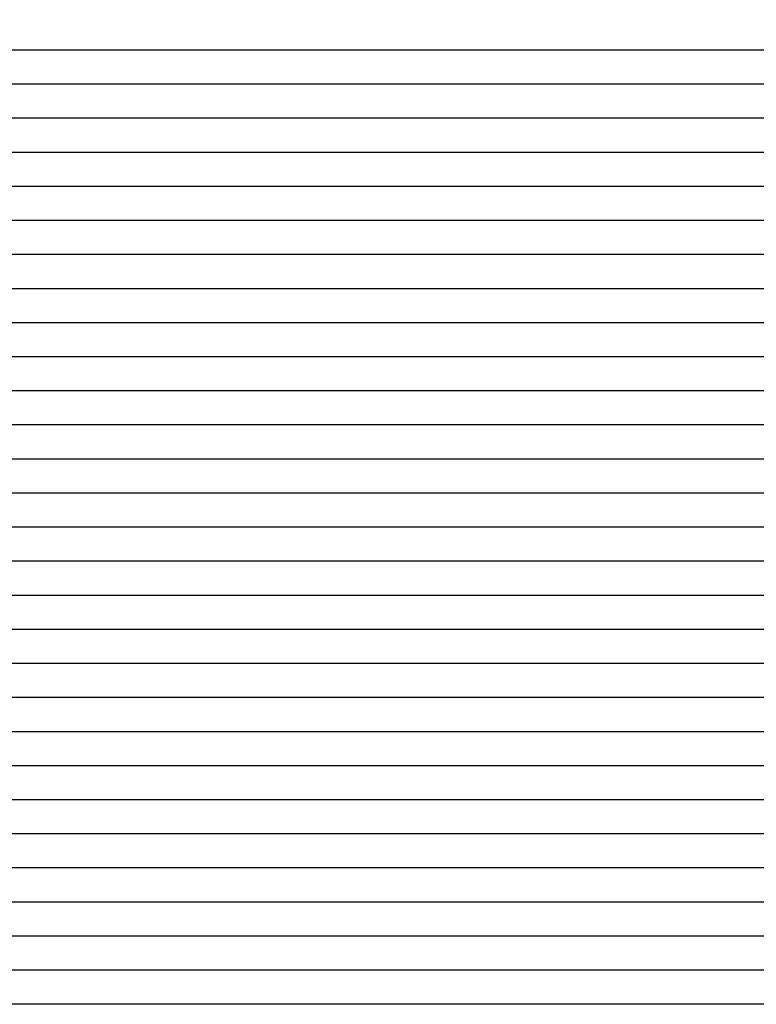
# Model space of a CAD drawing. Units: millimetres. Extents: x -3060 to 519, y -1741 to 418.
# Drawn here: x -2698 to -2590, y 175 to 320 of the extents above; entities that cross this region are included whole.
import ezdxf

# ---------------------------------------------------------------- set-up
doc = ezdxf.new("R2010")
doc.units = ezdxf.units.MM
doc.layers.get('0').update_dxf_attribs({"true_color": 0x5890e1})

msp = doc.modelspace()

# ---------------------------------------------------------------- linework, layer by layer
at = {"color": 7, "true_color": 0xffffff}
for points in [[(-2543.06, 315.38, 0), (-2776.83, 315.38, 0), (-2777.48, 315.39, 0), (-2778.2, 315.44, 0), (-2778.97, 315.53, 0), (-2779.79, 315.67, 0), (-2781.69, 316.04, 0), (-2782.71, 316.29, 0), (-2783.7, 316.6, 0), (-2784.71, 316.96, 0), (-2785.75, 317.38, 0), (-2786.73, 317.84, 0), (-2787.17, 318.07, 0), (-2787.58, 318.3, 0), (-2787.94, 318.54, 0), (-2788.28, 318.77, 0), (-2788.59, 319, 0), (-2788.87, 319.24, 0), (-2789, 319.37, 0), (-2789.13, 319.49, 0), (-2789.25, 319.62, 0), (-2789.36, 319.76, 0), (-2789.46, 319.89, 0)], [(-2543.06, 310.38, 0), (-2777.14, 310.38, 0)], [(-2543.06, 305.38, 0), (-2777.45, 305.38, 0)], [(-2543.06, 300.38, 0), (-2777.76, 300.38, 0)], [(-2543.06, 295.38, 0), (-2778.07, 295.38, 0)], [(-2543.06, 290.38, 0), (-2778.38, 290.38, 0)], [(-2543.06, 285.38, 0), (-2778.69, 285.38, 0)], [(-2543.06, 280.38, 0), (-2779, 280.38, 0)], [(-2543.06, 275.38, 0), (-2779.31, 275.38, 0)], [(-2543.06, 270.38, 0), (-2779.62, 270.38, 0)], [(-2543.06, 265.38, 0), (-2779.93, 265.38, 0)], [(-2543.06, 260.38, 0), (-2780.24, 260.38, 0)], [(-2543.06, 255.38, 0), (-2780.55, 255.38, 0)], [(-2543.06, 250.38, 0), (-2780.86, 250.38, 0)], [(-2543.06, 245.38, 0), (-2781.17, 245.38, 0)], [(-2543.06, 240.38, 0), (-2781.48, 240.38, 0)], [(-2543.06, 235.38, 0), (-2781.79, 235.38, 0)], [(-2543.06, 230.38, 0), (-2782.1, 230.38, 0)], [(-2543.06, 225.38, 0), (-2782.41, 225.38, 0)], [(-2543.06, 220.38, 0), (-2782.72, 220.38, 0)], [(-2543.06, 215.38, 0), (-2783.03, 215.38, 0)], [(-2543.06, 210.38, 0), (-2783.34, 210.38, 0)], [(-2543.06, 205.38, 0), (-2783.65, 205.38, 0)], [(-2543.06, 200.38, 0), (-2783.96, 200.38, 0)], [(-2543.06, 195.38, 0), (-2784.27, 195.38, 0)], [(-2543.06, 190.38, 0), (-2784.58, 190.38, 0)], [(-2543.06, 185.38, 0), (-2784.89, 185.38, 0)], [(-2543.06, 180.38, 0), (-2785.2, 180.38, 0)], [(-2543.06, 175.38, 0), (-2785.51, 175.38, 0)]]:
    msp.add_polyline3d(points, dxfattribs=at)

doc.saveas('drawing.dxf')
